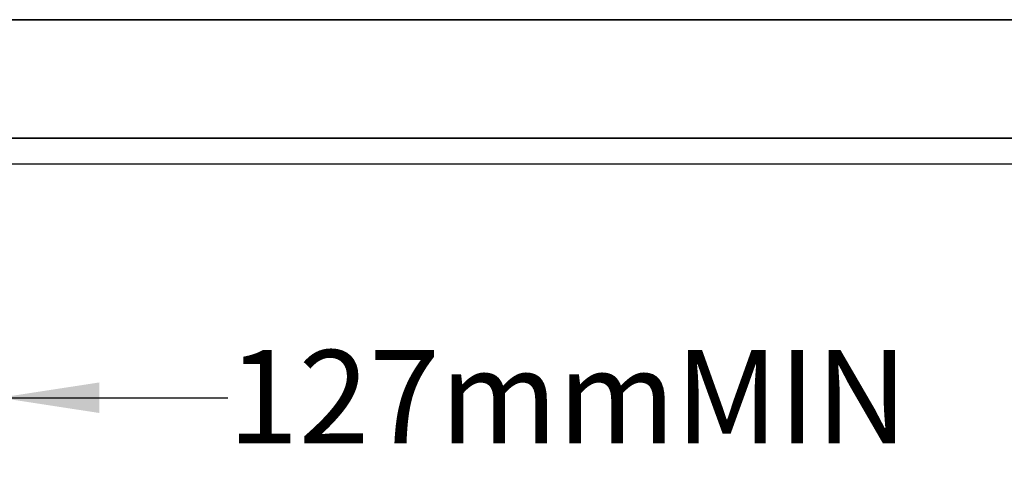
# Model space of a CAD drawing. Units: millimetres. Extents: x 848 to 35900, y 596 to 21728.
# Drawn here: x 6322 to 8221, y 16794 to 17668 of the extents above; entities that cross this region are included whole.
import ezdxf

# ---------------------------------------------------------------- set-up
doc = ezdxf.new("R2010")
doc.units = ezdxf.units.MM
doc.header["$LTSCALE"] = 85
doc.layers.add('FORMAT', color=7, linetype='Continuous')
doc.styles.add('SLDTEXTSTYLE1', font='TXT', dxfattribs={"width": 0.7})
doc.dimstyles.new('SLDDIMSTYLE3', dxfattribs={"dimtxt": 191.911111, "dimasz": 191.911111, "dimexe": 0, "dimexo": 0.0625, "dimgap": 47.977778, "dimtad": 0, "dimtih": 1, "dimtoh": 1, "dimdec": 0, "dimrnd": 1e-09, "dimzin": 12, "dimdsep": 46, "dimtxsty": 'SLDTEXTSTYLE1', "dimsah": 1, "dimcen": 0.09, "dimadec": 0, "dimazin": 3, "dimtfac": 1, "dimtdec": 0, "dimtmove": 0, "dimatfit": 0, "dimfxl": 1, "dimfrac": 2, "dimtolj": 1, "dimtzin": 12, "dimarcsym": 0})

# ---------------------------------------------------------------- blocks, each defined once
blk = doc.blocks.new('_D_2')
at = {"layer": 'FORMAT', "color": 7, "transparency": 16777216}
for p, q in [((6156.4, 17560.1), (6156.4, 16852.8)), ((6283.4, 17560.1), (6283.4, 16852.8)), ((6156.4, 16937.8), (5787.3, 16937.8)), ((6283.4, 16937.8), (6723.6, 16937.8))]:
    blk.add_line(p, q, dxfattribs=at)
for points in [[(6156.4, 16937.8), (5964.5, 16967.3), (5964.5, 16908.3)], [(6283.4, 16937.8), (6475.3, 16908.3), (6475.3, 16967.3)]]:
    blk.add_solid(points, dxfattribs=at)
at = {"layer": 'FORMAT', "color": 7, "transparency": 16777216, "char_height": 179.92, "attachment_point": 1, "style": 'SLDTEXTSTYLE1'}
for s, insert in [('127mm', (6723.6, 17029.8)), ('MIN', (7586.1, 17029.8))]:
    blk.add_mtext(s, dxfattribs=dict(at, insert=insert))

msp = doc.modelspace()

# ---------------------------------------------------------------- linework, layer by layer
at = {"color": 7, "linetype": 'Continuous', "lineweight": 25}
for p, q in [((3875.48, 17667.81), (9229.96, 17667.81)), ((6128.46, 17668.06), (8414.46, 17668.06)), ((3875.48, 17439.46), (9356.13, 17439.46)), ((9356.13, 17439.46), (4180.28, 17439.46)), ((9383.94, 17388.66), (3824.68, 17388.66))]:
    msp.add_line(p, q, dxfattribs=at)

# ---------------------------------------------------------------- dimensions: what is measured, and where the dimension line sits
at = {"layer": 'FORMAT', "color": 7}
dim = msp.add_linear_dim(base=(6283.4, 16937.8), p1=(6156.4, 17668.06), p2=(6283.4, 17668.06), text='<> MIN', dimstyle='SLDDIMSTYLE3', dxfattribs=at)
dim.commit()
dim.dimension.update_dxf_attribs({"geometry": '_D_2', "text_midpoint": (7397.14, 16937.8), "dimtype": 160})

doc.saveas('drawing.dxf')
